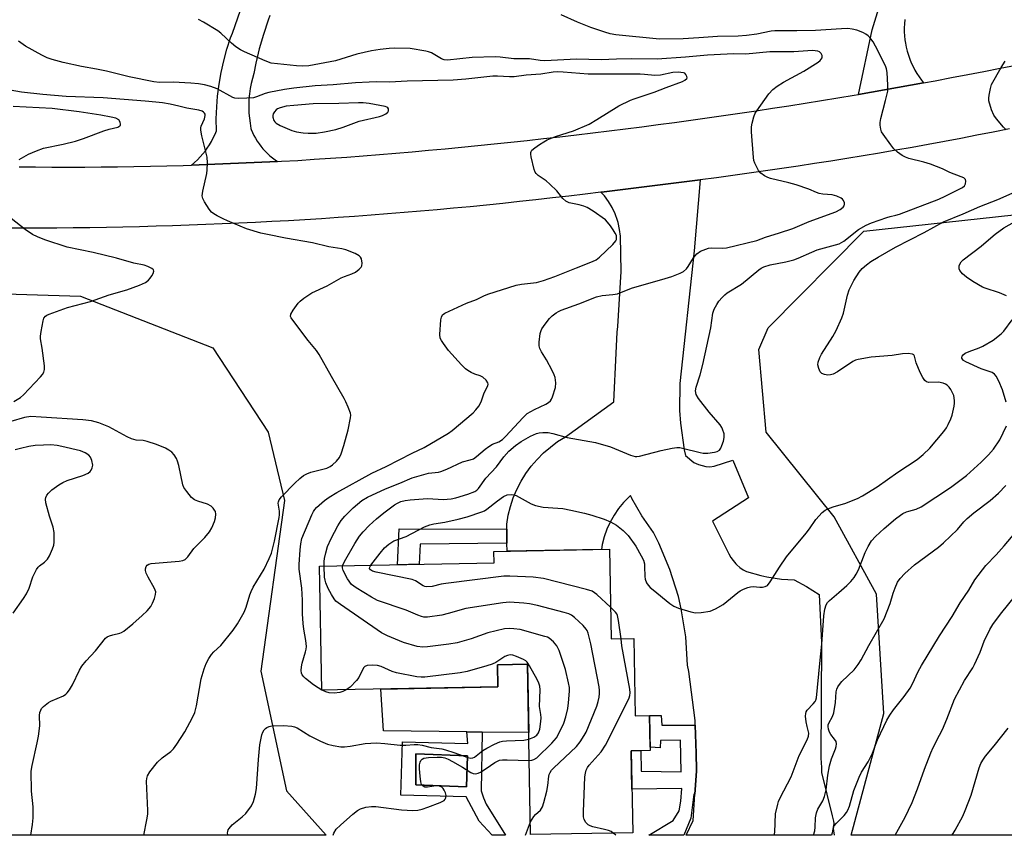
# Model space of a CAD drawing. Units: inches. Extents: x 1255768 to 1261768, y 557451 to 561452.
# Drawn here: x 1260313 to 1260609, y 557451 to 557696 of the extents above; entities that cross this region are included whole.
import ezdxf

# ---------------------------------------------------------------- set-up
doc = ezdxf.new("R2010")
doc.units = ezdxf.units.IN
doc.header["$MEASUREMENT"] = 0
for name, color, linetype in [('BLDG-Footprint', 5, 'Continuous'), ('CULTRL-Pad', 6, 'Continuous'), ('NTRL-Trees', 3, 'Continuous'), ('TRANS-Driveway', 251, 'Continuous'), ('TRANS-Non Street Sidewalk', 7, 'Continuous'), ('TRANS-Road', 130, 'Continuous'), ('Undefined', 1, 'Continuous')]:
    doc.layers.add(name, color=color, linetype=linetype)

msp = doc.modelspace()

# ---------------------------------------------------------------- linework, layer by layer
at = {"layer": 'BLDG-Footprint', "elevation": 468.1}
msp.add_lwpolyline([(1260490.12, 557537.16), (1260490.62, 557510.18), (1260497.5, 557510.31), (1260497.92, 557487.08), (1260502.23, 557487.16), (1260502.42, 557476.69), (1260496.69, 557476.58), (1260497.14, 557451.91), (1260466.45, 557451.35), (1260465.51, 557502.58), (1260456.48, 557502.41), (1260456.61, 557495.75), (1260408.34, 557494.86), (1260403.71, 557494.78), (1260403.02, 557532.09), (1260455.49, 557533.05), (1260455.43, 557536.52)], close=True, dxfattribs=at)
at = {"layer": 'CULTRL-Pad'}
for points in [[(1260465.51, 557502.58), (1260465.89, 557482.03), (1260451.87, 557482.2), (1260447.3, 557482.25), (1260422.23, 557482.56), (1260421.37, 557495.1), (1260456.61, 557495.75), (1260456.49, 557502.41)], [(1260447.42, 557475.07), (1260447.17, 557465.71), (1260431.89, 557466.32), (1260431.97, 557475.67)]]:
    msp.add_lwpolyline(points, close=True, dxfattribs=at)
at = {"layer": 'NTRL-Trees'}
msp.add_polyline3d([(1260727.61, 557451.14, 0), (1260562.76, 557451.16, 0), (1260572.63, 557487.77, 0), (1260570.42, 557523.69, 0), (1260557.71, 557546.9, 0), (1260537.27, 557572.32, 0), (1260535.06, 557597.18, 0), (1260537.88, 557603.72, 0), (1260566.6, 557632.85, 0), (1260696.42, 557646.92, 0)], dxfattribs=at)
msp.add_polyline3d([(1260393.04, 557464.56, 0), (1260405.02, 557451.18, 0), (1260068.14, 557451.21, 0), (1260073.27, 557540.07, 0), (1260075.85, 557579.15, 0), (1260094.59, 557609.25, 0), (1260240.65, 557616.1, 0), (1260331.14, 557613.24, 0), (1260370.93, 557597.74, 0), (1260387.51, 557572.32, 0), (1260392.48, 557551.87, 0), (1260385.3, 557500.48, 0)], close=True, dxfattribs=at)
at = {"layer": 'TRANS-Driveway'}
msp.add_lwpolyline([(1260388.09, 557697.63), (1260387.56, 557696.24), (1260386.12, 557691.99), (1260384.87, 557687.67), (1260383.84, 557683.3), (1260383.24, 557680.2), (1260382.8, 557678.71), (1260382.43, 557677.2), (1260382.14, 557675.68), (1260381.92, 557674.15), (1260381.77, 557672.61), (1260381.7, 557671.06), (1260381.7, 557669.51), (1260381.75, 557668.32), (1260381.89, 557666.78), (1260382.1, 557665.24), (1260382.38, 557663.72), (1260382.45, 557663.42), (1260382.84, 557662.5), (1260383.27, 557661.61), (1260383.74, 557660.74), (1260384.26, 557659.9), (1260384.81, 557659.07), (1260385.35, 557658.35), (1260385.98, 557657.58), (1260386.65, 557656.85), (1260387.35, 557656.15), (1260388.08, 557655.48), (1260388.84, 557654.85), (1260389.64, 557654.26), (1260390.36, 557653.76), (1260364.48, 557652.65), (1260365.4, 557653.43), (1260366.28, 557654.26), (1260367.12, 557655.13), (1260367.92, 557656.04), (1260368.67, 557656.99), (1260369.2, 557657.72), (1260369.87, 557658.73), (1260370.49, 557659.77), (1260371.05, 557660.84), (1260371.57, 557661.93), (1260372.01, 557663), (1260371.95, 557666.58), (1260372.07, 557670.17), (1260372.32, 557673.44), (1260372.77, 557677), (1260373.38, 557680.54), (1260374.17, 557684.04), (1260375.12, 557687.5), (1260376.24, 557690.9), (1260376.79, 557692.39), (1260385.85, 557718.46)], dxfattribs=at)
msp.add_lwpolyline([(1260515.85, 557463.5), (1260516.34, 557470.46), (1260516.34, 557470.76), (1260516.19, 557475.87), (1260515.94, 557484.25), (1260515.89, 557485.64), (1260513.99, 557500.41), (1260513.64, 557502.31), (1260513.1, 557510.83), (1260511.74, 557519.24), (1260510.86, 557522.97), (1260508.32, 557531.12), (1260504.99, 557538.97), (1260503.34, 557542.22), (1260499.87, 557547.18), (1260496.9, 557552.45), (1260496.77, 557552.72), (1260496.49, 557553.36), (1260496.03, 557552.97), (1260494.37, 557551.26), (1260492.85, 557549.41), (1260491.51, 557547.44), (1260490.34, 557545.35), (1260489.36, 557543.18), (1260488.58, 557540.92), (1260487.99, 557538.61), (1260487.75, 557537.12), (1260459.36, 557536.59), (1260459.33, 557539.04), (1260459.27, 557543.17), (1260459.25, 557544.73), (1260459.71, 557547.41), (1260460.37, 557550.06), (1260461.24, 557552.65), (1260462.3, 557555.16), (1260463.56, 557557.59), (1260464.99, 557559.91), (1260466.6, 557562.12), (1260468.37, 557564.19), (1260470.3, 557566.12), (1260472.37, 557567.9), (1260474.57, 557569.52), (1260476.89, 557570.96), (1260491.41, 557581.51), (1260492.14, 557596.1), (1260492.46, 557602.44), (1260492.64, 557604.17), (1260493.66, 557620.65), (1260493.46, 557631.27), (1260493.21, 557633.36), (1260492.76, 557635.42), (1260492.58, 557636.03), (1260491.86, 557638.01), (1260490.96, 557639.92), (1260489.87, 557641.72), (1260488.61, 557643.41), (1260487.6, 557644.56), (1260487.8, 557644.58), (1260517.37, 557648.24), (1260515.58, 557626.89), (1260511.28, 557586.98), (1260511.24, 557578.88), (1260511.5, 557575.03), (1260512.63, 557567.01), (1260512.99, 557565.4), (1260515.49, 557563.23), (1260516.91, 557562.6), (1260519.1, 557562), (1260520.3, 557561.94), (1260521.62, 557562.15), (1260527.24, 557563.95), (1260531.96, 557552.65), (1260521.09, 557545.6), (1260526, 557535.78), (1260526.62, 557534.72), (1260527.33, 557533.73), (1260528.14, 557532.81), (1260528.46, 557532.5), (1260529.38, 557531.7), (1260530.38, 557531), (1260531.33, 557530.46), (1260535.61, 557529.22), (1260537.47, 557528.82), (1260541.88, 557528.19), (1260545.66, 557528), (1260549.35, 557525.95), (1260553.23, 557523.55), (1260553.87, 557509.16), (1260553.72, 557474.37), (1260553.92, 557471.51), (1260553.88, 557470.08), (1260557.08, 557457.05), (1260557.48, 557455.4), (1260557.55, 557454.74), (1260557.54, 557454.12), (1260557.12, 557451.86), (1260556.92, 557451.16), (1260513.21, 557451.16), (1260515.3, 557455.6)], close=True, dxfattribs=at)
at = {"layer": 'TRANS-Non Street Sidewalk'}
msp.add_lwpolyline([(1260459.27, 557543.17), (1260459.33, 557539.04), (1260433.19, 557538.72), (1260432.96, 557532.64), (1260426.46, 557532.52), (1260426.9, 557543.28)], close=True, dxfattribs=at)
for points in [[(1260515.94, 557484.25, 0), (1260516.19, 557475.87, 0), (1260516.34, 557470.76, 0), (1260516.34, 557470.46, 0), (1260515.85, 557463.5, 0), (1260515.46, 557463.51, 0), (1260514.59, 557456.29, 0), (1260512.53, 557451.16, 0), (1260502, 557451.16, 0), (1260509.27, 557455.64, 0), (1260511.12, 557458.46, 0), (1260511.55, 557461.39, 0), (1260511.88, 557465.19, 0), (1260496.9, 557464.98, 0), (1260496.69, 557476.58, 0), (1260499.62, 557476.63, 0), (1260499.72, 557470.4, 0), (1260511.66, 557470.19, 0), (1260511.5, 557479.79, 0), (1260505.47, 557479.68, 0), (1260505.37, 557477.46, 0), (1260502.4, 557477.68, 0), (1260502.23, 557487.16, 0), (1260505.69, 557487.17, 0), (1260505.86, 557484.29, 0)], [(1260451.87, 557482.2, 0), (1260451.54, 557464.54, 0), (1260452.3, 557462.37, 0), (1260453.05, 557460.53, 0), (1260458.91, 557451.17, 0), (1260454.84, 557451.17, 0), (1260450.99, 557455.37, 0), (1260447.09, 557462.7, 0), (1260427.44, 557463.23, 0), (1260427.88, 557479.3, 0), (1260447.52, 557478.77, 0), (1260447.3, 557482.25, 0)], [(1260431.89, 557466.32, 0), (1260447.17, 557465.71, 0), (1260447.42, 557475.07, 0), (1260431.97, 557475.67, 0)]]:
    msp.add_polyline3d(points, close=True, dxfattribs=at)
at = {"layer": 'TRANS-Road'}
for points in [[(1260578.9, 557696.42), (1260578.79, 557695.2), (1260578.75, 557693.97), (1260578.76, 557692.74), (1260578.84, 557691.52), (1260578.97, 557690.3), (1260579.12, 557689.3), (1260579.36, 557688.1), (1260579.65, 557686.91), (1260580.01, 557685.74), (1260580.41, 557684.58), (1260580.88, 557683.44), (1260581.4, 557682.33), (1260581.97, 557681.25), (1260582.59, 557680.19), (1260583.27, 557679.17), (1260583.99, 557678.18), (1260584.6, 557677.42), (1260564.97, 557673.95), (1260569.11, 557693.33), (1260580.75, 557731.39)], [(1260312.69, 557652.2), (1260317.62, 557652.14), (1260322.55, 557652.1), (1260327.48, 557652.09), (1260332.4, 557652.09), (1260337.34, 557652.12), (1260342.26, 557652.17), (1260347.2, 557652.23), (1260352.13, 557652.33), (1260357.05, 557652.44), (1260361.98, 557652.57), (1260364.48, 557652.65), (1260390.36, 557653.76), (1260391.54, 557653.83), (1260396.46, 557654.11), (1260401.38, 557654.42), (1260406.3, 557654.74), (1260411.22, 557655.09), (1260416.13, 557655.46), (1260421.05, 557655.86), (1260425.96, 557656.27), (1260430.87, 557656.7), (1260435.78, 557657.16), (1260440.72, 557657.61), (1260445.66, 557658.08), (1260450.6, 557658.56), (1260455.53, 557659.05), (1260460.46, 557659.57), (1260465.4, 557660.09), (1260470.33, 557660.63), (1260475.26, 557661.19), (1260480.19, 557661.76), (1260485.11, 557662.35), (1260490.04, 557662.94), (1260494.96, 557663.56), (1260499.88, 557664.19), (1260504.8, 557664.84), (1260509.72, 557665.49), (1260514.63, 557666.17), (1260519.54, 557666.86), (1260524.45, 557667.56), (1260529.36, 557668.28), (1260534.27, 557669.01), (1260539.17, 557669.76), (1260544.07, 557670.53), (1260548.97, 557671.3), (1260553.87, 557672.1), (1260558.76, 557672.9), (1260563.66, 557673.73), (1260564.97, 557673.95), (1260584.6, 557677.42), (1260588.08, 557678.06), (1260592.95, 557678.97), (1260597.83, 557679.9), (1260602.7, 557680.84), (1260607.57, 557681.79), (1260612.43, 557682.76)], [(1260610.36, 557663.55), (1260605.5, 557662.58), (1260600.63, 557661.63), (1260595.76, 557660.69), (1260590.88, 557659.78), (1260586, 557658.88), (1260581.12, 557658), (1260576.23, 557657.14), (1260571.35, 557656.29), (1260566.45, 557655.47), (1260561.55, 557654.66), (1260556.65, 557653.88), (1260551.75, 557653.11), (1260546.85, 557652.36), (1260541.94, 557651.63), (1260537.03, 557650.91), (1260532.12, 557650.22), (1260527.21, 557649.54), (1260522.29, 557648.88), (1260517.37, 557648.24), (1260487.8, 557644.58), (1260487.6, 557644.56), (1260482.86, 557643.97), (1260477.91, 557643.37), (1260472.97, 557642.79), (1260468.03, 557642.23), (1260463.08, 557641.69), (1260458.12, 557641.16), (1260453.18, 557640.65), (1260448.22, 557640.16), (1260443.26, 557639.69), (1260438.31, 557639.24), (1260433.35, 557638.8), (1260428.39, 557638.38), (1260423.43, 557637.99), (1260418.46, 557637.6), (1260413.5, 557637.23), (1260408.54, 557636.89), (1260403.57, 557636.56), (1260398.6, 557636.25), (1260393.63, 557635.96), (1260388.66, 557635.69), (1260383.69, 557635.43), (1260378.72, 557635.19), (1260373.75, 557634.97), (1260368.77, 557634.77), (1260363.8, 557634.58), (1260358.82, 557634.42), (1260353.85, 557634.27), (1260348.87, 557634.14), (1260343.89, 557634.03), (1260338.92, 557633.93), (1260333.94, 557633.85), (1260328.96, 557633.79), (1260323.98, 557633.75), (1260319, 557633.73), (1260314.03, 557633.73), (1260309.05, 557633.74)]]:
    msp.add_lwpolyline(points, dxfattribs=at)
at = {"layer": 'Undefined'}
msp.add_line((1260403.81, 557494.78, 464), (1260403.71, 557494.83, 464), dxfattribs=at)
for points, elevation in [([(1260409.93, 557532.21), (1260410.48, 557533.48), (1260413.58, 557538.93), (1260415.02, 557541.08), (1260416.07, 557542.44), (1260417.9, 557544.34), (1260420.08, 557546.26), (1260422.3, 557548.11), (1260425.48, 557550.5), (1260426.43, 557551.06), (1260427.43, 557551.49), (1260428.71, 557551.82), (1260430.27, 557552.05), (1260435.42, 557552.41), (1260440.25, 557552.16), (1260441.37, 557552.19), (1260442.52, 557552.33), (1260443.93, 557552.67), (1260447.53, 557553.76), (1260449.67, 557554.57), (1260450.3, 557554.95), (1260450.81, 557555.44), (1260453, 557558.55), (1260456.14, 557561.92), (1260458.35, 557565), (1260459.93, 557566.66), (1260461.87, 557568.35), (1260463.58, 557569.56), (1260466.4, 557571.17), (1260468.26, 557572), (1260469.06, 557572.19), (1260470.13, 557572.31), (1260471.75, 557572.27), (1260473.1, 557571.97), (1260477.39, 557570.79), (1260485.95, 557569.23), (1260490.42, 557567.91), (1260496.49, 557565.43), (1260497.85, 557565.07), (1260498.38, 557565.06), (1260499.22, 557565.19), (1260505.65, 557566.84), (1260509.02, 557567.57), (1260510.43, 557567.77), (1260511.27, 557567.73), (1260512.11, 557567.58), (1260517.44, 557566.21), (1260518.3, 557566.06), (1260519.75, 557566.08), (1260521.77, 557566.33), (1260522.57, 557566.53), (1260523.2, 557566.94), (1260523.61, 557567.59), (1260523.94, 557568.35), (1260524.41, 557569.69), (1260524.66, 557570.77), (1260524.59, 557571.89), (1260524.16, 557573.28), (1260523.91, 557573.81), (1260523.41, 557574.54), (1260520.07, 557578.39), (1260516.88, 557582.51), (1260516.19, 557583.73), (1260516.02, 557584.79), (1260516.21, 557585.91), (1260517.46, 557589.6), (1260518.23, 557592.75), (1260520.57, 557603.73), (1260521.23, 557608.13), (1260521.67, 557609.32), (1260522.45, 557610.8), (1260523.05, 557611.73), (1260523.99, 557612.86), (1260524.81, 557613.69), (1260525.48, 557614.22), (1260529.86, 557616.83), (1260535.07, 557621.15), (1260535.79, 557621.65), (1260536.56, 557622.04), (1260538.47, 557622.72), (1260543.14, 557623.57), (1260545.57, 557624.21), (1260546.87, 557624.68), (1260550.97, 557626.52), (1260552.56, 557627.15), (1260559.23, 557628.98), (1260560.59, 557629.78), (1260565.06, 557633.28), (1260567.3, 557634.59), (1260568.95, 557635.27), (1260573.52, 557636.93), (1260574.56, 557637.23), (1260576.22, 557637.58), (1260577.31, 557637.95), (1260589.13, 557642.46), (1260591.06, 557643.33), (1260596.24, 557645.99), (1260596.84, 557646.44), (1260597.22, 557647.09), (1260597.31, 557647.85), (1260597.18, 557648.3), (1260596.64, 557648.8), (1260595.89, 557649.18), (1260592.5, 557650.5), (1260590.23, 557651.51), (1260586.63, 557652.94), (1260584.67, 557653.52), (1260580.14, 557654.64), (1260579.09, 557655.03), (1260578.11, 557655.53), (1260576.73, 557656.6), (1260575.67, 557657.61), (1260574.77, 557658.73), (1260572.39, 557661.98), (1260571.96, 557662.71), (1260571.68, 557663.51), (1260571.51, 557664.66), (1260571.5, 557665.52), (1260571.7, 557666.69), (1260573.16, 557672.14), (1260573.78, 557674.95), (1260573.83, 557676.7), (1260573.59, 557680.52), (1260573.4, 557681.67), (1260573.11, 557682.48), (1260570.13, 557688.49), (1260569.42, 557689.74), (1260568.72, 557690.66), (1260567.93, 557691.5), (1260567.26, 557692), (1260566.53, 557692.41), (1260565.27, 557693), (1260564.48, 557693.27), (1260563.13, 557693.57), (1260561.84, 557693.71), (1260559.88, 557693.67), (1260552.12, 557693.12), (1260546.51, 557693.05), (1260539.9, 557693.08), (1260538.72, 557692.95), (1260534.4, 557692.09), (1260531.32, 557691.63), (1260528.85, 557691.48), (1260522.67, 557691.36), (1260516.99, 557690.91), (1260512.3, 557690.69), (1260505.14, 557690.58), (1260492.01, 557691.85), (1260490.36, 557692.18), (1260488.72, 557692.62), (1260484.57, 557694.08), (1260480.49, 557695.7), (1260475.61, 557697.86)], 468), ([(1260404.38, 557532.11), (1260404.4, 557533.48), (1260404.5, 557534.34), (1260404.87, 557536.04), (1260405.42, 557537.98), (1260406.49, 557540.39), (1260408.46, 557544.21), (1260409.5, 557545.83), (1260410.6, 557547.15), (1260413.14, 557549.61), (1260415.7, 557551.8), (1260417.43, 557552.83), (1260422.82, 557555.36), (1260427.15, 557557.06), (1260430.84, 557558.6), (1260435.79, 557560), (1260438.75, 557560.36), (1260439.44, 557560.51), (1260441.25, 557561.23), (1260445.95, 557563.45), (1260448.29, 557564.02), (1260449.23, 557564.38), (1260450.16, 557565.01), (1260452.75, 557567.26), (1260453.84, 557568.09), (1260454.96, 557568.72), (1260456.93, 557569.49), (1260457.95, 557570.16), (1260458.95, 557571.14), (1260464.08, 557576.73), (1260465.44, 557577.97), (1260467.58, 557579.2), (1260471.06, 557580.82), (1260471.78, 557581.27), (1260472.4, 557581.81), (1260472.7, 557582.27), (1260473.04, 557583.04), (1260473.89, 557585.79), (1260473.98, 557587.17), (1260473.83, 557588.8), (1260473.57, 557589.62), (1260472.93, 557590.96), (1260471.23, 557594.13), (1260469.75, 557596.54), (1260469.24, 557597.52), (1260469.03, 557598.3), (1260469.03, 557599.44), (1260469.36, 557602.08), (1260469.59, 557602.91), (1260469.84, 557603.43), (1260470.81, 557604.89), (1260472.07, 557606.52), (1260472.92, 557607.34), (1260474.11, 557608.25), (1260474.85, 557608.7), (1260475.62, 557609.05), (1260480.96, 557610.96), (1260486.24, 557613.08), (1260487.92, 557613.48), (1260491.15, 557613.74), (1260492.55, 557614), (1260496.76, 557615.64), (1260506.94, 557618.55), (1260508.92, 557619.2), (1260511.42, 557620.16), (1260512.43, 557620.72), (1260513.26, 557621.48), (1260513.77, 557622.14), (1260515.37, 557624.78), (1260516.44, 557625.97), (1260517.54, 557626.75), (1260519.1, 557627.44), (1260519.91, 557627.7), (1260520.72, 557627.84), (1260524.19, 557627.72), (1260525.34, 557627.82), (1260534.42, 557630), (1260537.01, 557630.99), (1260541.3, 557632.29), (1260545.23, 557633.59), (1260550.17, 557635.69), (1260558.15, 557638.62), (1260559.5, 557639.32), (1260560.36, 557640.05), (1260560.67, 557640.46), (1260560.81, 557640.9), (1260560.78, 557641.36), (1260560.54, 557642.03), (1260560.22, 557642.42), (1260559.79, 557642.74), (1260558.49, 557643.37), (1260557.11, 557643.73), (1260554.25, 557643.94), (1260553.16, 557644.13), (1260552.4, 557644.4), (1260550.07, 557645.47), (1260546.23, 557646.75), (1260544.07, 557647.38), (1260538.54, 557648.66), (1260537.74, 557648.94), (1260536.75, 557649.44), (1260535.63, 557650.21), (1260534.96, 557651.05), (1260533.85, 557653.3), (1260533.59, 557654.09), (1260533.42, 557654.96), (1260532.81, 557662.73), (1260532.81, 557664.21), (1260533.02, 557665.31), (1260533.58, 557667.21), (1260533.99, 557668.25), (1260534.44, 557669.02), (1260538.08, 557674.12), (1260539.23, 557675.43), (1260540.6, 557676.42), (1260542.51, 557677.63), (1260548.54, 557680.93), (1260552.91, 557683.59), (1260553.53, 557684.15), (1260554.05, 557684.95), (1260554.11, 557685.6), (1260553.8, 557686.25), (1260553.25, 557686.76), (1260552.79, 557686.95), (1260552.01, 557687.08), (1260551.16, 557687.11), (1260545.54, 557686.78), (1260538.34, 557686.72), (1260531.17, 557686.01), (1260527.38, 557686.14), (1260525.51, 557686.07), (1260519.59, 557685.71), (1260512.96, 557685.11), (1260504.48, 557684.49), (1260496.83, 557684.66), (1260492.29, 557684.58), (1260487.68, 557684.37), (1260480.22, 557684.58), (1260470.7, 557684.03), (1260469.35, 557684.12), (1260466.06, 557684.64), (1260461.41, 557684.68), (1260457.28, 557685.14), (1260455.82, 557685.2), (1260448.89, 557684.99), (1260441.43, 557684.27), (1260440.42, 557684.38), (1260439.68, 557684.62), (1260436.6, 557686.4), (1260435.79, 557686.74), (1260434.93, 557686.97), (1260430.22, 557687.76), (1260425.64, 557687.85), (1260423.89, 557687.76), (1260421.19, 557687.48), (1260418.65, 557687.07), (1260414.17, 557686.08), (1260407.82, 557684.01), (1260399.81, 557682.57), (1260397.77, 557682.47), (1260396.03, 557682.51), (1260388.42, 557683.35), (1260386.6, 557684.01), (1260380.45, 557686.75), (1260379.26, 557687.36), (1260377.84, 557688.29), (1260376.48, 557689.31), (1260373.31, 557692.36), (1260372.41, 557693.1), (1260368.14, 557695.65), (1260366.59, 557696.44)], 466), ([(1260403.71, 557494.83), (1260402.62, 557495.46), (1260401.2, 557496.42), (1260398.78, 557498.29), (1260398.24, 557498.83), (1260397.81, 557499.4), (1260397.6, 557499.86), (1260397.48, 557500.66), (1260397.56, 557501.77), (1260397.75, 557502.88), (1260398.8, 557506.33), (1260398.97, 557507.11), (1260399.03, 557507.95), (1260398.9, 557509.72), (1260398.22, 557513.14), (1260398.03, 557514.85), (1260397.82, 557517.72), (1260397.82, 557521.85), (1260397.68, 557525.42), (1260396.9, 557531.16), (1260396.86, 557532.58), (1260397.14, 557537.03), (1260397.32, 557538.81), (1260397.71, 557540.35), (1260400.72, 557547.53), (1260401.22, 557548.56), (1260401.55, 557549.07), (1260402.1, 557549.7), (1260404.45, 557551.81), (1260405.86, 557552.84), (1260408.15, 557554.19), (1260418.67, 557560.07), (1260423.01, 557562.04), (1260430.8, 557566.02), (1260434.45, 557567.75), (1260441.74, 557572.1), (1260442.86, 557572.9), (1260449.15, 557578.23), (1260449.98, 557579.04), (1260450.86, 557580.21), (1260451.55, 557581.49), (1260452.5, 557584.17), (1260453.54, 557586.32), (1260453.65, 557586.77), (1260453.59, 557587.21), (1260453.05, 557588.04), (1260452.06, 557588.94), (1260451.3, 557589.32), (1260449.64, 557589.86), (1260448.55, 557590.33), (1260447.52, 557590.91), (1260446.84, 557591.43), (1260445.64, 557592.64), (1260441.77, 557596.95), (1260440.24, 557599), (1260439.65, 557599.95), (1260439.3, 557600.68), (1260439.12, 557601.78), (1260439.44, 557606.19), (1260439.61, 557607), (1260440, 557607.67), (1260440.66, 557608.15), (1260441.99, 557608.8), (1260447.18, 557611.15), (1260450.16, 557612.27), (1260452.39, 557613.39), (1260453.55, 557613.86), (1260462.07, 557616.6), (1260463.74, 557616.89), (1260468.17, 557617.42), (1260470.31, 557617.93), (1260473.76, 557619.16), (1260480.24, 557621.8), (1260485.06, 557623.67), (1260486.14, 557624.21), (1260487.15, 557624.97), (1260491.11, 557628.79), (1260492.02, 557629.86), (1260492.23, 557630.33), (1260492.3, 557630.95), (1260492.21, 557631.48), (1260491.89, 557632.25), (1260491.3, 557633.25), (1260490.46, 557634.44), (1260489.53, 557635.56), (1260488.91, 557636.17), (1260485.25, 557638.79), (1260483.47, 557639.89), (1260482.4, 557640.32), (1260481, 557640.75), (1260478.03, 557641.35), (1260476.99, 557641.82), (1260476.17, 557642.61), (1260474.31, 557644.9), (1260472.2, 557646.99), (1260471.08, 557647.97), (1260468.76, 557649.58), (1260468.15, 557650.12), (1260467.84, 557650.56), (1260467.52, 557651.35), (1260466.61, 557655.14), (1260466.49, 557655.98), (1260466.5, 557656.51), (1260466.57, 557656.75), (1260466.83, 557657.17), (1260467.67, 557657.9), (1260469.13, 557658.92), (1260470.38, 557659.72), (1260471.39, 557660.23), (1260473.97, 557661.26), (1260479.33, 557662.96), (1260484.08, 557665.01), (1260486.37, 557666.36), (1260492.96, 557670.46), (1260496.44, 557672.2), (1260497.53, 557672.64), (1260503.58, 557674.56), (1260507.2, 557675.99), (1260512.11, 557677.79), (1260512.84, 557678.22), (1260513.37, 557678.75), (1260513.46, 557678.94), (1260513.45, 557679.35), (1260513.15, 557679.97), (1260512.81, 557680.29), (1260512.37, 557680.47), (1260510.75, 557680.63), (1260509.19, 557680.53), (1260505.51, 557679.73), (1260503.79, 557679.57), (1260500.65, 557679.96), (1260499.33, 557680.04), (1260483.79, 557680.03), (1260476.24, 557680.67), (1260474.6, 557680.71), (1260473.27, 557680.59), (1260469.47, 557679.98), (1260465.1, 557679.72), (1260461.54, 557679.21), (1260460.09, 557679.21), (1260456.53, 557679.46), (1260455.13, 557679.46), (1260446.95, 557678.47), (1260443.14, 557678.18), (1260429.36, 557677.91), (1260424.04, 557677.61), (1260420, 557677.69), (1260417.95, 557677.65), (1260413.82, 557677.39), (1260407.08, 557676.81), (1260401.64, 557676.54), (1260395.27, 557675.83), (1260392.46, 557675.45), (1260387.77, 557674.49), (1260386.64, 557674.16), (1260384.04, 557673.18), (1260383.12, 557672.94), (1260381.18, 557672.76), (1260378.64, 557672.7), (1260377.54, 557672.79), (1260376.9, 557672.97), (1260372.24, 557675.62), (1260370.31, 557676.33), (1260368.45, 557676.84), (1260366.6, 557677.11), (1260364.31, 557677.3), (1260358.97, 557677.57), (1260354.83, 557677.56), (1260353.19, 557677.73), (1260345.74, 557679.25), (1260338.99, 557680.95), (1260335.89, 557681.56), (1260331.42, 557682.31), (1260325.93, 557683.56), (1260322.58, 557684.4), (1260321.08, 557684.91), (1260319.54, 557685.69), (1260314.62, 557688.47), (1260312.44, 557689.91)], 464), ([(1260609.38, 557663.28), (1260608.56, 557664.08), (1260606.5, 557666.54), (1260605.65, 557667.7), (1260604.98, 557669.26), (1260604.24, 557671.98), (1260604.17, 557672.83), (1260604.26, 557673.7), (1260604.66, 557675.75), (1260605.03, 557676.87), (1260607.89, 557682.02), (1260609.15, 557683.93)], 470), ([(1260350.13, 557451.18), (1260351.07, 557455.83), (1260351.33, 557457.48), (1260351.4, 557458.62), (1260350.97, 557467.39), (1260351.02, 557468.22), (1260351.27, 557469.01), (1260352, 557470.23), (1260354.27, 557473.16), (1260355.71, 557474.44), (1260358.25, 557476.36), (1260359.08, 557477.16), (1260360.1, 557478.57), (1260362.46, 557482.25), (1260364.81, 557486.52), (1260365.5, 557488.12), (1260365.98, 557490.03), (1260367.39, 557498.19), (1260368.3, 557501.25), (1260368.94, 557502.85), (1260369.74, 557504.32), (1260370.51, 557505.48), (1260371.24, 557506.27), (1260373.34, 557508.24), (1260377.01, 557512.79), (1260378.28, 557514.72), (1260380.3, 557518.22), (1260380.89, 557519.74), (1260382.02, 557523.44), (1260382.41, 557524.48), (1260383.07, 557525.74), (1260386.3, 557531.2), (1260387.86, 557534.36), (1260388.51, 557535.97), (1260389.43, 557539.59), (1260390.9, 557546.67), (1260390.99, 557547.53), (1260390.98, 557548.66), (1260390.59, 557550.98), (1260390.61, 557551.44), (1260390.82, 557552.05), (1260391.51, 557552.94), (1260395.55, 557557), (1260397.05, 557558.39), (1260398.19, 557559.29), (1260399.13, 557559.8), (1260400.4, 557560.31), (1260405.21, 557561.57), (1260406.22, 557562.04), (1260406.9, 557562.52), (1260408.13, 557563.69), (1260409, 557564.79), (1260409.48, 557565.84), (1260410.32, 557568.35), (1260411.63, 557573.09), (1260412.34, 557576.71), (1260412.36, 557577.53), (1260412.26, 557578.07), (1260411.61, 557579.92), (1260410.94, 557581.48), (1260410.41, 557582.51), (1260406.54, 557589.15), (1260402.87, 557595.69), (1260402.04, 557596.9), (1260399.53, 557599.93), (1260394.93, 557606.01), (1260394.49, 557606.72), (1260394.3, 557607.19), (1260394.36, 557607.9), (1260395.01, 557609.08), (1260396.53, 557611.19), (1260397.12, 557611.81), (1260398.26, 557612.7), (1260400.69, 557614.29), (1260405.3, 557616.35), (1260409.47, 557618.75), (1260410.49, 557619.21), (1260412.71, 557620.01), (1260413.76, 557620.53), (1260414.94, 557621.36), (1260415.49, 557621.95), (1260415.7, 557622.42), (1260415.78, 557623.21), (1260415.56, 557624.54), (1260415.32, 557625), (1260414.94, 557625.37), (1260413.66, 557626.05), (1260410.86, 557627.17), (1260409.72, 557627.46), (1260405.82, 557628.15), (1260400.87, 557629.29), (1260392.73, 557630.67), (1260387.31, 557631.76), (1260385.31, 557632.25), (1260381.04, 557633.55), (1260375.32, 557635.9), (1260373.98, 557636.51), (1260372.17, 557637.45), (1260371.18, 557638.04), (1260370.5, 557638.55), (1260369.77, 557639.43), (1260368.37, 557641.63), (1260367.86, 557642.63), (1260367.68, 557643.43), (1260367.87, 557644.86), (1260369.11, 557650.12), (1260369.24, 557651.28), (1260369.32, 557653.32), (1260369.17, 557655.02), (1260367.58, 557661.46), (1260367.27, 557663.16), (1260367.28, 557663.9), (1260367.38, 557664.35), (1260368.39, 557666.6), (1260368.61, 557667.57), (1260368.56, 557667.95), (1260368.42, 557668.27), (1260368.13, 557668.59), (1260367.71, 557668.87), (1260366.71, 557669.21), (1260363.06, 557669.8), (1260360.68, 557670.42), (1260358.1, 557670.96), (1260355.79, 557671.38), (1260353.76, 557671.63), (1260350.53, 557671.93), (1260337.91, 557672.87), (1260326.83, 557673.31), (1260319.85, 557673.91), (1260313.4, 557674.58), (1260306.49, 557675.8)], 462), ([(1260312.66, 557654.37), (1260315.5, 557656), (1260317.85, 557656.97), (1260319.98, 557657.73), (1260325.89, 557658.97), (1260329.58, 557659.89), (1260332.05, 557660.72), (1260338.11, 557662.99), (1260339.73, 557663.48), (1260342.31, 557664.11), (1260342.94, 557664.44), (1260343.16, 557664.73), (1260343.2, 557664.94), (1260343.05, 557665.62), (1260342.61, 557666.26), (1260341.71, 557666.74), (1260340.36, 557667.09), (1260337.22, 557667.68), (1260330.72, 557668.72), (1260322.64, 557669.67), (1260310.93, 557670.25)], 460), ([(1260418.41, 557532.37), (1260421.21, 557535.97), (1260422.56, 557537.54), (1260423.83, 557538.74), (1260425.31, 557539.66), (1260429.02, 557541.04), (1260434.56, 557543.86), (1260436.12, 557544.53), (1260437.38, 557544.82), (1260440.69, 557545.28), (1260444.64, 557546.16), (1260447.34, 557546.89), (1260451.74, 557548.39), (1260452.54, 557548.74), (1260453.27, 557549.18), (1260456.44, 557551.77), (1260458.33, 557553.07), (1260459.37, 557553.53), (1260460.63, 557553.65), (1260461.39, 557553.55), (1260462.12, 557553.28), (1260466.63, 557550.82), (1260467.95, 557550.27), (1260470.25, 557549.82), (1260474.67, 557549.56), (1260476.09, 557549.39), (1260478.52, 557548.95), (1260482.63, 557548), (1260484.88, 557547.4), (1260488.58, 557546.23), (1260490.45, 557545.41), (1260492.24, 557544.44), (1260494.3, 557542.78), (1260495.73, 557541.33), (1260498.08, 557538.07), (1260499.69, 557535.23), (1260500.33, 557533.9), (1260500.64, 557532.8), (1260500.72, 557531.93), (1260500.78, 557528.99), (1260500.89, 557528.13), (1260501.31, 557527.06), (1260501.77, 557526.33), (1260502.37, 557525.69), (1260503.27, 557524.92), (1260508.34, 557520.9), (1260509.52, 557520.09), (1260510.86, 557519.49), (1260514.56, 557518.32), (1260516, 557518.02), (1260517.76, 557518.12), (1260520.4, 557518.58), (1260522.01, 557519.23), (1260524.28, 557520.5), (1260528.75, 557524.13), (1260529.45, 557524.62), (1260530.45, 557525.14), (1260531.75, 557525.66), (1260532.55, 557525.88), (1260533.37, 557525.94), (1260535.35, 557525.75), (1260536.18, 557525.76), (1260536.94, 557525.93), (1260537.61, 557526.31), (1260538.48, 557527.38), (1260541.29, 557531.75), (1260543.4, 557534.86), (1260549.27, 557541.95), (1260550.32, 557543.33), (1260552.2, 557546.06), (1260554.06, 557548.21), (1260554.97, 557548.88), (1260556.28, 557549.51), (1260557.65, 557550), (1260560.87, 557550.88), (1260564.66, 557552.45), (1260566.22, 557553.22), (1260570.6, 557555.91), (1260576.84, 557560.33), (1260582.67, 557564.12), (1260584.48, 557565.67), (1260586.43, 557567.52), (1260590.68, 557572.62), (1260591.43, 557573.68), (1260591.95, 557574.63), (1260592.78, 557576.41), (1260593.16, 557577.47), (1260593.78, 557580.21), (1260593.89, 557581.05), (1260593.9, 557581.85), (1260593.62, 557583.42), (1260593.29, 557584.22), (1260592.74, 557585.23), (1260592.23, 557585.93), (1260591.63, 557586.51), (1260591.18, 557586.83), (1260590.42, 557587.15), (1260589.03, 557587.38), (1260586.17, 557587.34), (1260585.41, 557587.55), (1260584.99, 557587.87), (1260584.31, 557588.77), (1260583.5, 557590.31), (1260582.3, 557593.2), (1260581.87, 557595.22), (1260581.66, 557595.6), (1260581.28, 557595.82), (1260579.96, 557595.99), (1260578.2, 557595.93), (1260575.09, 557595.42), (1260568.84, 557594.97), (1260564.89, 557594.22), (1260564.08, 557593.98), (1260563.3, 557593.62), (1260558.69, 557590.51), (1260557.39, 557589.82), (1260556.61, 557589.58), (1260555.82, 557589.52), (1260554.75, 557589.71), (1260554.03, 557590.01), (1260553.49, 557590.55), (1260553.04, 557591.52), (1260552.82, 557592.58), (1260552.92, 557593.43), (1260553.36, 557594.81), (1260553.89, 557595.86), (1260557.29, 557601.15), (1260558.28, 557602.98), (1260559.95, 557606.77), (1260560.47, 557608.15), (1260561.71, 557613.52), (1260562.21, 557615.21), (1260563.63, 557617.96), (1260565.21, 557620.53), (1260566.15, 557621.61), (1260567.41, 557622.72), (1260568.75, 557623.7), (1260570.91, 557625.02), (1260576.16, 557628.02), (1260584.74, 557632.45), (1260590.53, 557635.57), (1260596.48, 557638.02), (1260601.53, 557640.2), (1260606.91, 557642.29), (1260612.11, 557644.6)], 470), ([(1260311.08, 557581.6), (1260313.08, 557582.84), (1260314.01, 557583.55), (1260319.1, 557589.03), (1260319.67, 557589.7), (1260320.13, 557590.41), (1260320.33, 557591.2), (1260320.29, 557592.35), (1260319.62, 557597.67), (1260319.14, 557600.4), (1260319.08, 557601.19), (1260319.26, 557602.63), (1260319.89, 557605.8), (1260320.15, 557606.6), (1260320.58, 557607.24), (1260320.98, 557607.55), (1260321.7, 557607.9), (1260327.25, 557609.9), (1260334.1, 557611.68), (1260339.7, 557613.7), (1260345.02, 557615.19), (1260348.85, 557616.53), (1260350.64, 557617.41), (1260351.56, 557618.05), (1260352.12, 557618.68), (1260352.61, 557619.39), (1260353, 557620.11), (1260353.2, 557620.78), (1260353.1, 557621.15), (1260352.58, 557621.6), (1260351.36, 557622.22), (1260350.29, 557622.62), (1260347.14, 557623.22), (1260341.94, 557624.72), (1260334.95, 557626.38), (1260327.13, 557628.03), (1260320.42, 557630.21), (1260318.25, 557631.08), (1260316.66, 557631.84), (1260314.54, 557633.29), (1260310.31, 557636.63)], 460), ([(1260609.48, 557613.35), (1260607.39, 557614.23), (1260603.09, 557615.64), (1260602.31, 557615.96), (1260599.35, 557617.68), (1260597.44, 557618.94), (1260596.24, 557620), (1260595.46, 557621.02), (1260595.29, 557621.47), (1260595.24, 557621.95), (1260595.28, 557622.42), (1260595.43, 557622.89), (1260595.87, 557623.56), (1260596.45, 557624.16), (1260601.89, 557628.27), (1260604.76, 557630.83), (1260606.13, 557631.91), (1260608.73, 557633.79), (1260612.76, 557636.12)], 472), ([(1260609.44, 557581.43), (1260608.32, 557585.05), (1260607.18, 557587.72), (1260606.41, 557589.24), (1260605.91, 557589.86), (1260605.23, 557590.27), (1260601.89, 557591.41), (1260597.25, 557593.53), (1260596.59, 557593.97), (1260596.25, 557594.3), (1260596.07, 557594.66), (1260596.06, 557594.85), (1260596.18, 557595.24), (1260596.43, 557595.62), (1260597.03, 557596.09), (1260598.3, 557596.67), (1260601.33, 557597.77), (1260602.4, 557598.28), (1260605.45, 557600.08), (1260607.94, 557601.89), (1260608.72, 557602.76), (1260611.19, 557606.1)], 472), ([(1260316.16, 557451.19), (1260316.7, 557454.35), (1260316.89, 557456.42), (1260316.91, 557459.68), (1260316.39, 557464.41), (1260316.33, 557470.4), (1260316.57, 557472.14), (1260318.13, 557478.94), (1260318.51, 557480.93), (1260318.87, 557484.07), (1260318.77, 557487.22), (1260318.92, 557488.04), (1260319.19, 557488.82), (1260319.44, 557489.3), (1260319.96, 557489.91), (1260321.46, 557491.1), (1260322.22, 557491.51), (1260326, 557493.13), (1260326.72, 557493.57), (1260327.14, 557493.94), (1260327.82, 557494.86), (1260328.71, 557496.39), (1260330.82, 557500.8), (1260331.54, 557502.03), (1260332.87, 557503.64), (1260335.63, 557506.64), (1260338.69, 557510.46), (1260339.12, 557510.81), (1260339.82, 557511.16), (1260340.85, 557511.46), (1260343, 557511.92), (1260343.5, 557512.13), (1260344.2, 557512.57), (1260346.85, 557514.69), (1260349.69, 557517.24), (1260351.13, 557518.67), (1260352.24, 557519.98), (1260352.8, 557521), (1260353.34, 557522.39), (1260353.67, 557523.52), (1260353.74, 557524.34), (1260353.39, 557525.38), (1260351.44, 557528.72), (1260350.9, 557530.01), (1260350.71, 557530.79), (1260350.7, 557531.29), (1260350.89, 557531.98), (1260351.14, 557532.34), (1260351.7, 557532.68), (1260352.42, 557532.86), (1260360.74, 557533.53), (1260361.88, 557533.75), (1260362.61, 557534.12), (1260363.36, 557534.9), (1260365.24, 557537.41), (1260368.5, 557540.66), (1260369.86, 557542.39), (1260370.58, 557543.59), (1260371.42, 557545.47), (1260371.72, 557546.58), (1260371.81, 557547.7), (1260371.69, 557548.48), (1260371.46, 557548.94), (1260370.97, 557549.56), (1260370.37, 557550.11), (1260369.32, 557550.68), (1260366.44, 557551.59), (1260365.42, 557552.03), (1260364.54, 557552.74), (1260363.05, 557554.56), (1260362.23, 557555.77), (1260361.9, 557556.57), (1260360.69, 557562.3), (1260360.31, 557563.68), (1260359.99, 557564.43), (1260359.28, 557565.58), (1260358.58, 557566.35), (1260357.72, 557567), (1260356.68, 557567.52), (1260353.96, 557568.64), (1260351.14, 557569.59), (1260350.01, 557569.82), (1260347.86, 557569.98), (1260346.49, 557570.37), (1260345.16, 557570.99), (1260339.65, 557573.95), (1260336.68, 557575.14), (1260334.45, 557575.75), (1260331.83, 557576.09), (1260319.28, 557576.93), (1260316.17, 557577.04), (1260314.25, 557576.83), (1260310.18, 557575.56)], 460), ([(1260539.66, 557451.16), (1260539.81, 557452.13), (1260540.03, 557457.62), (1260540.72, 557460.51), (1260541, 557461.35), (1260541.49, 557462.42), (1260544.77, 557468.72), (1260547.14, 557475.14), (1260549.59, 557479.87), (1260550.01, 557480.94), (1260550.07, 557481.86), (1260549.56, 557483.89), (1260549.3, 557485.31), (1260549.09, 557487.01), (1260549.13, 557487.82), (1260549.3, 557488.31), (1260549.6, 557488.77), (1260551.41, 557490.67), (1260551.94, 557491.35), (1260552.19, 557491.8), (1260552.39, 557492.46), (1260553.36, 557502.78), (1260554.03, 557508.66), (1260554.59, 557517.19), (1260554.87, 557519.11), (1260555.32, 557520.4), (1260555.73, 557521.11), (1260556.25, 557521.75), (1260559.11, 557524.15), (1260561.46, 557526.29), (1260562.66, 557527.48), (1260563.69, 557528.71), (1260564.3, 557529.69), (1260564.97, 557530.99), (1260567.04, 557536.18), (1260567.9, 557538), (1260568.93, 557539.74), (1260570.11, 557541.04), (1260572.74, 557543.45), (1260576.18, 557546.34), (1260577.61, 557547.41), (1260578.37, 557547.88), (1260579.39, 557548.37), (1260580.19, 557548.65), (1260582.37, 557549.21), (1260583.83, 557549.91), (1260592.64, 557555.77), (1260597.49, 557559.36), (1260601.84, 557563.36), (1260604.05, 557565.6), (1260605.58, 557567.3), (1260607.45, 557570.04), (1260609.5, 557574.26)], 472), ([(1260551.44, 557451.16), (1260551.86, 557452.47), (1260551.99, 557453.62), (1260552.11, 557456.37), (1260552.37, 557457.88), (1260552.83, 557458.96), (1260554.26, 557461.47), (1260554.8, 557462.8), (1260555.27, 557464.83), (1260555.82, 557469.23), (1260556.3, 557471.99), (1260556.92, 557474.18), (1260558.11, 557477.12), (1260558.33, 557477.85), (1260558.41, 557478.61), (1260558.26, 557479.33), (1260557.82, 557480.04), (1260556.73, 557481.43), (1260556.32, 557482.11), (1260555.95, 557483.07), (1260555.87, 557483.83), (1260555.93, 557484.33), (1260556.1, 557484.85), (1260557.16, 557486.86), (1260557.55, 557487.94), (1260558.05, 557491.12), (1260558.32, 557494.32), (1260558.5, 557495.11), (1260558.81, 557495.83), (1260559.27, 557496.51), (1260560.02, 557497.37), (1260563.66, 557500.9), (1260564.89, 557502.47), (1260565.82, 557503.9), (1260568.13, 557508.19), (1260572.72, 557516.2), (1260574.55, 557520.86), (1260575.42, 557523.94), (1260576.02, 557525.61), (1260576.75, 557527.22), (1260577.56, 557528.38), (1260578.92, 557529.83), (1260581.89, 557532.5), (1260589.01, 557537.82), (1260590.6, 557539.09), (1260594.77, 557543.09), (1260596.72, 557545.42), (1260597.72, 557546.43), (1260599.7, 557548.12), (1260604.63, 557551.8), (1260607.05, 557554.02), (1260609.33, 557556.34)], 474), ([(1260557.83, 557451.16), (1260557.56, 557452.48), (1260557.54, 557453.22), (1260557.73, 557453.96), (1260558.36, 557454.84), (1260560.7, 557457.08), (1260561.37, 557457.96), (1260561.8, 557458.67), (1260562.29, 557459.91), (1260563.59, 557464.59), (1260565.2, 557468.58), (1260565.95, 557470.11), (1260567.87, 557473.24), (1260568.71, 557474.8), (1260569.18, 557475.86), (1260570.69, 557479.89), (1260573.53, 557485.79), (1260574.39, 557487.23), (1260575.49, 557488.86), (1260578.78, 557492.86), (1260580.58, 557495.44), (1260581.29, 557496.7), (1260582.95, 557500.44), (1260583.91, 557502.23), (1260589.36, 557511.12), (1260593.19, 557516.93), (1260595.61, 557521.01), (1260598.19, 557524.9), (1260599.99, 557527.94), (1260603.32, 557532.26), (1260606.44, 557535.53), (1260608.82, 557538.17), (1260613.69, 557544.01)], 476), ([(1260466.04, 557473.68), (1260466.83, 557473.77), (1260467.36, 557473.92), (1260468.33, 557474.48), (1260472.83, 557478.89), (1260474.22, 557480.44), (1260475.07, 557481.95), (1260476.39, 557484.87), (1260476.98, 557486.79), (1260477.61, 557489.29), (1260477.87, 557491), (1260478.16, 557494.47), (1260478.09, 557495.61), (1260477.82, 557497.04), (1260476.9, 557501.01), (1260475, 557506.72), (1260474.32, 557508.17), (1260473.35, 557509.28), (1260471.99, 557510.41), (1260471.49, 557510.68), (1260470.68, 557510.97), (1260463.32, 557513.01), (1260461.4, 557513.28), (1260460.02, 557513.36), (1260458.56, 557513.19), (1260453.59, 557512.07), (1260448.57, 557510.26), (1260444.38, 557509.07), (1260441.81, 557508.6), (1260435.45, 557507.79), (1260434.02, 557507.72), (1260432.34, 557507.96), (1260428.23, 557509.16), (1260423.44, 557511.08), (1260421.62, 557512), (1260409.32, 557520.51), (1260407.92, 557521.59), (1260407.35, 557522.26), (1260406.57, 557523.53), (1260405.6, 557525.34), (1260404.86, 557527.06), (1260404.63, 557527.87), (1260404.51, 557528.74), (1260404.38, 557532.11)], 466), ([(1260466.38, 557455.21), (1260467.39, 557456.81), (1260467.95, 557457.43), (1260469.38, 557458.69), (1260469.73, 557459.16), (1260469.98, 557459.66), (1260470.43, 557461.02), (1260471.3, 557464.39), (1260471.6, 557466.16), (1260471.88, 557468.92), (1260472, 557469.44), (1260472.27, 557470.06), (1260472.73, 557470.69), (1260473.34, 557471.32), (1260480.26, 557477.87), (1260481.36, 557479.21), (1260482.58, 557481.12), (1260483.1, 557482.15), (1260486.3, 557490.02), (1260486.78, 557491.39), (1260487.06, 557492.73), (1260487.19, 557493.81), (1260487.19, 557494.64), (1260487.03, 557495.8), (1260484.54, 557508.71), (1260483.75, 557511.88), (1260483.45, 557512.69), (1260483.16, 557513.18), (1260482.2, 557514.24), (1260479.61, 557516.63), (1260478.71, 557517.34), (1260477.94, 557517.72), (1260476.54, 557518.15), (1260468.54, 557520.2), (1260466.15, 557520.73), (1260464.42, 557520.93), (1260460.09, 557521.22), (1260458.05, 557521.1), (1260446.93, 557519.32), (1260441.7, 557517.8), (1260439.75, 557517.35), (1260435.42, 557516.79), (1260434.33, 557516.77), (1260433.6, 557516.91), (1260432.51, 557517.3), (1260429, 557518.84), (1260420.4, 557521.74), (1260418.58, 557522.72), (1260414, 557525.53), (1260413.26, 557526.03), (1260412.6, 557526.61), (1260411.39, 557528.24), (1260410.06, 557530.78), (1260409.86, 557531.55), (1260409.93, 557532.21)], 468), ([(1260490.44, 557519.77), (1260486.36, 557523.54), (1260485.68, 557524.1), (1260484.94, 557524.54), (1260483.26, 557525.08), (1260470.33, 557528.38), (1260467.25, 557528.72), (1260460.19, 557529.06), (1260458.42, 557529.06), (1260441, 557526.88), (1260439.53, 557526.64), (1260436.81, 557525.97), (1260435.13, 557525.83), (1260434.6, 557525.93), (1260434.13, 557526.12), (1260431.85, 557527.67), (1260430.8, 557528.1), (1260420.03, 557530.3), (1260418.91, 557530.59), (1260418.27, 557530.94), (1260418.04, 557531.35), (1260418.11, 557531.82), (1260418.41, 557532.37)], 470), ([(1260576, 557451.16), (1260579.03, 557456.62), (1260580.07, 557458.69), (1260581.15, 557461.06), (1260582.74, 557465.07), (1260584.86, 557471.08), (1260586.77, 557475.92), (1260587.48, 557477.51), (1260589.41, 557481.23), (1260590.22, 557482.94), (1260591.56, 557486.09), (1260593.84, 557492.04), (1260596.85, 557497.69), (1260599.36, 557501.5), (1260599.92, 557502.5), (1260601.54, 557506.18), (1260602.77, 557509.53), (1260604.48, 557513.01), (1260605.43, 557514.53), (1260607.68, 557517.69), (1260612.33, 557523.33)], 478), ([(1260493.62, 557510.24), (1260492.83, 557515.78), (1260492.53, 557517.21), (1260492.32, 557517.74), (1260492, 557518.21), (1260490.44, 557519.77)], 470), ([(1260491.3, 557451.81), (1260490.61, 557452.26), (1260489.83, 557452.62), (1260488.68, 557452.94), (1260485.14, 557453.71), (1260484.39, 557453.97), (1260483.74, 557454.31), (1260483.01, 557455.03), (1260482.53, 557455.94), (1260482.37, 557456.72), (1260482.35, 557458.21), (1260482.79, 557468.69), (1260482.92, 557469.87), (1260483.17, 557470.71), (1260483.56, 557471.5), (1260484.04, 557472.23), (1260487.65, 557476.29), (1260488.99, 557478.21), (1260495.68, 557491.63), (1260496.04, 557492.45), (1260496.27, 557493.22), (1260496.34, 557493.96), (1260496.22, 557495.11), (1260493.91, 557508.17), (1260493.62, 557510.24)], 470), ([(1260465.92, 557480.02), (1260467.41, 557480.61), (1260468.31, 557481.21), (1260468.86, 557481.96), (1260469.18, 557483.03), (1260469.51, 557485.33), (1260469.6, 557486.48), (1260469.55, 557487.47), (1260469.1, 557489.91), (1260469.34, 557494.84), (1260469.26, 557495.95), (1260468.96, 557496.93), (1260468.44, 557497.98), (1260466.14, 557502.12), (1260465.4, 557503.21), (1260464.97, 557503.61), (1260464.33, 557503.98), (1260462.21, 557504.94), (1260461.12, 557505.32), (1260460.26, 557505.41), (1260459.48, 557505.24), (1260458.71, 557504.88), (1260455.95, 557503.15), (1260454.91, 557502.62), (1260453.25, 557502.08), (1260447.32, 557500.42), (1260445.28, 557500.05), (1260434.63, 557498.71), (1260433.52, 557498.68), (1260432.19, 557498.8), (1260426.09, 557500), (1260424.81, 557500.4), (1260421.54, 557501.88), (1260420.42, 557502.25), (1260419.01, 557502.34), (1260417.34, 557502.19), (1260416.64, 557501.91), (1260416.29, 557501.56), (1260415.88, 557500.89), (1260414.79, 557498.61), (1260414.1, 557497.66), (1260412.2, 557495.74), (1260411.03, 557494.91)], 464), ([(1260411.03, 557494.91), (1260409.95, 557494.35), (1260409.12, 557494.05), (1260407.37, 557493.84), (1260405.92, 557493.97), (1260404.87, 557494.32), (1260403.81, 557494.78)], 464), ([(1260375.48, 557451.18), (1260375.43, 557451.31), (1260375.34, 557451.85), (1260375.37, 557452.3), (1260375.52, 557452.76), (1260375.78, 557453.21), (1260376.68, 557454.25), (1260379.77, 557456.74), (1260380.79, 557457.72), (1260382.51, 557460.04), (1260383.14, 557461.31), (1260383.73, 557463.5), (1260384.03, 557465.18), (1260384.59, 557473.9), (1260385.08, 557478.32), (1260385.68, 557481.37), (1260385.96, 557482.15), (1260386.37, 557482.86), (1260386.71, 557483.28), (1260387.11, 557483.59), (1260387.81, 557483.9), (1260388.61, 557484.07), (1260392.11, 557484.12), (1260394.66, 557484), (1260395.49, 557483.79), (1260396.29, 557483.42), (1260400.07, 557481.04), (1260403.24, 557479.44), (1260405.43, 557478.52), (1260407.09, 557478.14), (1260409.34, 557477.79), (1260410.47, 557477.74), (1260412.2, 557477.95), (1260416.69, 557478.71), (1260420.1, 557478.95), (1260422.57, 557478.8), (1260427.23, 557478.26), (1260428.95, 557478.26), (1260431.4, 557478.45), (1260432.54, 557478.44), (1260433.86, 557478.24), (1260436.57, 557477.52), (1260439.73, 557477.11), (1260440.84, 557476.89), (1260443.37, 557476.06), (1260447.54, 557474.5), (1260448.43, 557474.3), (1260449.07, 557474.41), (1260449.54, 557474.66), (1260452.07, 557476.6), (1260453.31, 557477.39), (1260455.63, 557478.59), (1260457.22, 557479.28), (1260458.03, 557479.47), (1260459.17, 557479.58), (1260464.39, 557479.73), (1260465.92, 557480.02)], 464), ([(1260593.1, 557451.16), (1260593.48, 557451.7), (1260594.1, 557452.71), (1260596.33, 557456.95), (1260597.09, 557458.56), (1260598.92, 557463.17), (1260601.29, 557471.42), (1260601.78, 557472.78), (1260602.35, 557473.79), (1260603.2, 557474.99), (1260605.81, 557478.01), (1260610.04, 557483.41)], 480), ([(1260407.06, 557451.18), (1260407.31, 557451.83), (1260408, 557452.96), (1260409.24, 557454.21), (1260413.01, 557457.53), (1260414.38, 557458.63), (1260415.29, 557459.14), (1260416.93, 557459.58), (1260418.62, 557459.82), (1260419.94, 557459.77), (1260427.65, 557458.78), (1260431.07, 557458.59), (1260432.51, 557458.68), (1260433.86, 557459.03), (1260435.56, 557459.62), (1260439.27, 557461.02), (1260440.03, 557461.37), (1260440.47, 557461.66), (1260440.79, 557462.01), (1260441, 557462.41), (1260441.05, 557463.15), (1260440.81, 557463.96), (1260440.45, 557464.75), (1260440.15, 557465.23), (1260439.78, 557465.61), (1260439.1, 557465.9), (1260438.05, 557466.02), (1260435.44, 557465.63), (1260434.63, 557465.65), (1260434.09, 557465.88), (1260433.64, 557466.46), (1260433.42, 557467.22), (1260433.19, 557468.92), (1260433.03, 557471.18), (1260433.06, 557472.29), (1260433.22, 557473.1), (1260433.41, 557473.59), (1260433.87, 557474.09), (1260434.35, 557474.31), (1260435.72, 557474.53), (1260438.32, 557474.65), (1260439.65, 557474.6), (1260440.65, 557474.4), (1260441.63, 557474.03), (1260442.91, 557473.36), (1260445.93, 557471.61), (1260448.45, 557470.05), (1260449.2, 557469.72), (1260449.9, 557469.63), (1260450.63, 557469.8), (1260451.37, 557470.16), (1260453.05, 557471.22), (1260455.72, 557473.08), (1260456.45, 557473.46), (1260457.12, 557473.69), (1260457.94, 557473.82), (1260459.42, 557473.87), (1260466.04, 557473.68)], 466), ([(1260464.88, 557451.17), (1260465.23, 557451.99), (1260466.38, 557455.21)], 468), ([(1260492.05, 557451.17), (1260491.98, 557451.24), (1260491.3, 557451.81)], 470)]:
    msp.add_lwpolyline(points, dxfattribs=dict(at, elevation=elevation))
at = {"layer": 'Undefined', "elevation": 462}
msp.add_lwpolyline([(1260414.65, 557671.43), (1260408.74, 557671.18), (1260401.04, 557671.06), (1260395.21, 557670.64), (1260392.93, 557670.4), (1260391.11, 557669.94), (1260390.38, 557669.58), (1260389.95, 557669.27), (1260389.41, 557668.71), (1260389.02, 557668.07), (1260388.91, 557667.6), (1260388.94, 557667.09), (1260389.23, 557666.11), (1260389.51, 557665.68), (1260389.9, 557665.32), (1260391.14, 557664.63), (1260394.61, 557663.1), (1260396.06, 557662.69), (1260398.07, 557662.33), (1260399.55, 557662.24), (1260401.95, 557662.27), (1260404.47, 557662.64), (1260407.88, 557663.43), (1260410.09, 557664.12), (1260414.9, 557665.86), (1260421.04, 557667.31), (1260421.88, 557667.6), (1260422.9, 557668.13), (1260423.5, 557668.61), (1260423.69, 557668.98), (1260423.68, 557669.55), (1260423.5, 557669.88), (1260423.18, 557670.11), (1260422.72, 557670.27), (1260417.86, 557671.16), (1260416.09, 557671.37)], close=True, dxfattribs=at)
at = {"layer": 'Undefined'}
msp.add_polyline3d([(1260310.91, 557517.99, 458), (1260313.98, 557522.34, 458), (1260314.89, 557523.79, 458), (1260315.71, 557525.48, 458), (1260316.8, 557528.9, 458), (1260317.87, 557531.03, 458), (1260318.37, 557531.76, 458), (1260318.76, 557532.16, 458), (1260320.31, 557533.29, 458), (1260321.21, 557534.16, 458), (1260321.8, 557535.16, 458), (1260322.72, 557537.32, 458), (1260323.07, 557538.43, 458), (1260323.2, 557539.28, 458), (1260323.26, 557540.67, 458), (1260323.18, 557542.23, 458), (1260322.89, 557543.82, 458), (1260321.79, 557547.1, 458), (1260320.7, 557551.13, 458), (1260320.6, 557552.27, 458), (1260320.69, 557552.76, 458), (1260320.98, 557553.45, 458), (1260321.47, 557554.07, 458), (1260322.54, 557554.98, 458), (1260324.61, 557556.51, 458), (1260325.85, 557557.26, 458), (1260327.13, 557557.83, 458), (1260331.87, 557559.31, 458), (1260333.4, 557560.02, 458), (1260334.03, 557560.52, 458), (1260334.35, 557560.93, 458), (1260334.68, 557561.65, 458), (1260334.8, 557562.44, 458), (1260334.55, 557563.84, 458), (1260334.12, 557564.89, 458), (1260333.62, 557565.49, 458), (1260332.52, 557566.2, 458), (1260331.08, 557566.71, 458), (1260325.49, 557568.09, 458), (1260324.11, 557568.35, 458), (1260322.24, 557568.52, 458), (1260319.98, 557568.48, 458), (1260317.45, 557568.32, 458), (1260315.58, 557568.03, 458), (1260313.13, 557567.5, 458), (1260311.5, 557567.02, 458)], dxfattribs=at)

doc.saveas('drawing.dxf')
